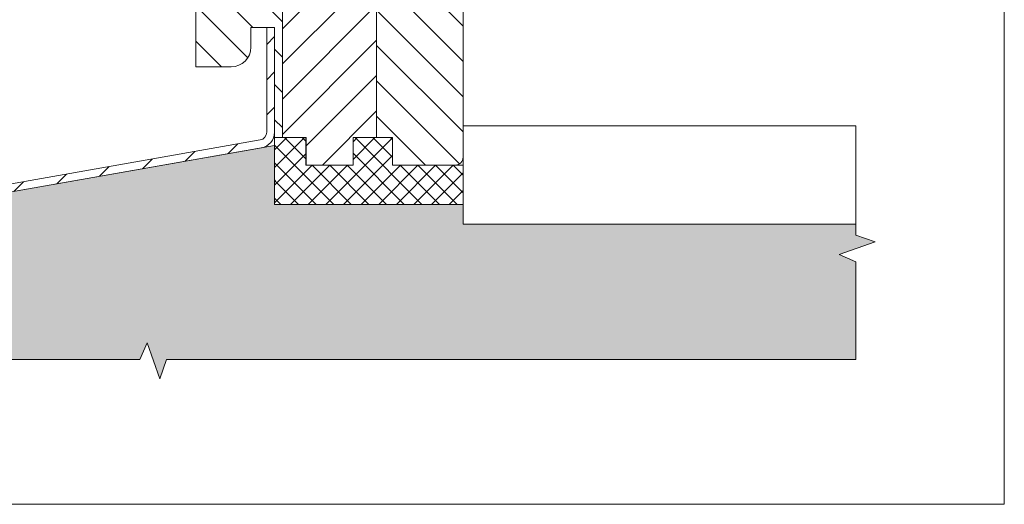
# Model space of a CAD drawing. Units: millimetres. Extents: x 591 to 1069, y -4 to 760.
# Drawn here: x 818 to 1069, y -4 to 119 of the extents above; entities that cross this region are included whole.
import ezdxf

# ---------------------------------------------------------------- set-up
doc = ezdxf.new("R2010")
doc.units = ezdxf.units.MM
doc.layers.get('0').update_dxf_attribs({"lineweight": 15})
doc.layers.add('konstrukce okna', color=130, linetype='Continuous', lineweight=9)
pattern_1 = [(45, (459.4602681639142, -300.1549864460834), (-4.490128060534576, 4.490128060534576), [])]
pattern_2 = [(135.0000000000002, (459.4602681639142, -300.1549864460834), (-4.490128060534562, -4.490128060534592), [])]

msp = doc.modelspace()

# ---------------------------------------------------------------- hatches: boundary and pattern name
at = {"layer": 'konstrukce okna'}
h = msp.add_hatch(dxfattribs=at)
h.set_pattern_fill('ANSI31', color=256, scale=2, angle=90, style=0)
h.set_pattern_definition(pattern_2)
edge = h.paths.add_edge_path(flags=0)
edge.add_line((883.1472599954661, 116.8392761496578), (883.1472599954661, 88.83928754965638))
edge.add_line((883.1472599954661, 88.83928754965638), (885.1477589954679, 88.83928754965638))
edge.add_line((885.1477589954677, 88.83928754965638), (885.1477589954677, 146.839273149656))
edge.add_line((885.1477589954677, 146.839273149656), (881.6472483954651, 146.839273149656))
edge.add_line((881.6472483954651, 146.839273149656), (881.6472483954651, 161.839293949658))
edge.add_line((881.6472483954651, 161.839293949658), (866.1472539954677, 161.839293949658))
edge.add_arc((867.3139521955757, 157.8392765496562), 4.166692200109348, 106.2605539826583, 179.9999999999953)
edge.add_line((863.1472599954661, 157.8392765496564), (863.1472599954659, 106.8392761496572))
edge.add_line((863.1472599954661, 106.8392761496572), (872.1472599954661, 106.8392761496572))
edge.add_arc((872.1472599954661, 111.8392761496572), 5.000000000000004, 270.0000000000007, 360.0000000000008)
edge.add_line((877.1472599954661, 111.8392761496572), (877.1472599954661, 116.8392761496578))
edge.add_line((877.1472599954661, 116.8392761496578), (883.1472599954661, 116.8392761496578))
h = msp.add_hatch(dxfattribs=at)
h.set_pattern_fill('ANSI31', color=256, scale=2, style=0)
h.set_pattern_definition(pattern_1)
h.paths.add_polyline_path([(902.6472571954666, 134.8390939496558), (902.6472571954666, 146.839273149656), (885.1477589954677, 146.839273149656), (885.1477589954677, 88.83928754965638), (891.1472547954666, 88.83928754965638), (891.1472547954666, 81.839276149657), (903.1472561954663, 81.839276149657), (903.1472561954663, 88.83928754965638), (909.1477589954677, 88.83928754965638), (909.1477589954677, 134.8390939496558)], flags=0)
h = msp.add_hatch(dxfattribs=at)
h.set_pattern_fill('ANSI31', color=256, scale=2, angle=90, style=0)
h.set_pattern_definition(pattern_2)
edge = h.paths.add_edge_path(flags=0)
edge.add_line((913.1472615954679, 127.3390835496566), (913.1472615954679, 132.8390725496566))
edge.add_arc((911.1472401954682, 132.8390725496566), 2.000021399999232, 0, 90)
edge.add_line((911.1472401954682, 134.8390939496558), (909.1477589954677, 134.8390939496558))
edge.add_line((909.1477589954677, 134.8390939496558), (909.1477589954677, 88.83928754965638))
edge.add_line((909.1477589954677, 88.83928754965638), (913.1472615954674, 88.83928754965638))
edge.add_line((913.1472615954679, 88.83928754965638), (913.1472615954679, 81.839276149657))
edge.add_line((913.1472615954679, 81.839276149657), (929.1472549954683, 81.839276149657))
edge.add_arc((929.1472549954681, 83.83927214965559), 1.999995999998727, 270.0000000000007, 360.0000000000008)
edge.add_line((931.1472509954667, 83.83927214965559), (931.1472509954667, 127.3390835496566))
edge.add_line((931.1472509954667, 127.3390835496566), (913.1472615954674, 127.3390835496566))
h = msp.add_hatch(dxfattribs=at)
h.set_pattern_fill('ANSI31', color=256, scale=2, style=0)
h.set_pattern_definition(pattern_1)
edge = h.paths.add_edge_path(flags=0)
edge.add_arc((633.1972599954659, 24.8075309725412), 2.049999999999994, 180, 360.0000000000072)
edge.add_line((635.247259995466, 24.80753097254143), (635.247259995466, 37.75753097254142))
edge.add_line((635.247259995466, 37.75753097254142), (633.247259995466, 37.75753097254159))
edge.add_line((633.247259995466, 37.75753097254159), (633.247259995466, 24.8075309725412))
edge.add_arc((633.1972599954659, 24.8075309725412), 0.0499999999999944, 180, 360, ccw=False)
edge.add_line((633.1472599954661, 24.8075309725412), (633.1472599954661, 41.07933171018681))
edge.add_arc((635.1472599954661, 41.07933171018681), 2, 99.99999999999432, 180, ccw=False)
edge.add_line((634.7999636401325, 43.04894721621139), (879.841852706134, 86.25644366231819))
edge.add_arc((879.1472599954661, 90.19567467436701), 4, 280.000000000001, 360.0000000000008)
edge.add_line((883.1472599954661, 90.19567467436701), (883.1472599954661, 116.8392761496578))
edge.add_line((883.1472599954661, 116.8392761496578), (881.1472599954661, 116.8392761496578))
edge.add_line((881.1472599954661, 116.8392761496578), (881.1472599954661, 90.19567467436701))
edge.add_arc((879.1472599954661, 90.19567467436701), 2, 280.00000000000153, 360, ccw=False)
edge.add_line((879.4945563508002, 88.22605916834237), (634.452667284799, 45.0185627222358))
edge.add_arc((635.1472599954661, 41.07933171018681), 4, 99.99999999999513, 180)
edge.add_line((631.1472599954661, 41.07933171018681), (631.1472599954661, 24.8075309725412))
h = msp.add_hatch(dxfattribs=at)
h.set_pattern_fill('ANSI37', color=256, style=0)
h.set_pattern_definition([(45, (-3.071453693784292, -1.247335719103376), (-2.245064030267288, 2.245064030267288), []), (135, (-3.071453693784292, -1.247335719103376), (-2.245064030267288, -2.245064030267288), [])])
h.paths.add_polyline_path([(883.1472599954661, 88.83929425051002), (883.1472599954661, 71.83927614965762), (931.1472556441424, 71.83927614965722), (931.1472556441424, 81.83928285051161), (913.1588381731469, 81.83928285051161), (913.1588381731469, 88.83929425051059), (903.1588327731477, 88.83929425051059), (903.1588327731477, 81.83928285051161), (891.1588313731461, 81.83928285051161), (891.1588313731461, 88.83929425051002)])
h = msp.add_hatch(dxfattribs=at)
h.set_pattern_fill('AR-SAND', color=256, scale=0.1, style=0)
h.set_pattern_definition([(37.50000000000001, (-3.071453693784292, -1.247335719103376), (-0.1600031295984046, 4.894132373293424), [0, -3.8608, 0, -4.318000000000001, 0, -4.1275]), (7.499999999999999, (-3.071453693784292, -1.247335719103376), (4.495232831380027, 7.168251005683543), [0, -2.082799999999996, 0, -3.479799999999996, 0, -1.333499999999998]), (327.5, (-6.195653693784266, -1.247335719103376), (7.90992370241458, 0.01437184678545762), [0, -1.27, 0, -4.571999999999999, 0, -5.968999999999999]), (317.5, (-6.195653693784266, -1.247335719103376), (7.635564524722972, 2.229293232572163), [0, -0.635, 0, -2.9972, 0, -3.429])])
h.paths.add_polyline_path([(1031.147257134514, 32.37432141397362), (1031.147257134514, 57.21441146151494), (1026.930029085745, 59.07824514609172), (1036.054577045809, 62.34167200408785), (1031.147257134514, 64.02856322359537), (1031.147257134514, 66.83931026971658), (931.1472481937142, 66.83931026971658), (931.1472481937142, 71.83930550131657), (883.1472552271141, 71.83930550131657), (883.147255227114, 86.8392911963166), (879.8524755742941, 86.25833153617818, 0.0005013380059802665), (879.8418512774481, 86.25643051859223), (790.8949471460726, 70.57268911751757), (684.147261723914, 51.75015602631657), (684.147261723914, 32.37119621255272), (848.8341815004289, 32.37119621255272), (850.6993963898187, 36.59154946274261), (853.9628232478151, 27.46700150267881), (855.6497144673224, 32.37432141397362)])

# ---------------------------------------------------------------- linework, layer by layer
for p, q in [((1068.944670917081, -4.488406291737391), (1068.944670917081, 760.0889709623334)), ((591.0396709170807, -4.488406291737363), (1068.944670917081, -4.488406291737363))]:
    msp.add_line(p, q)
for p, q in [((863.1472593995138, 157.8392711691166), (863.1472593995138, 106.8392721227166)), ((885.1477659197142, 88.83926544711659), (885.1477659197142, 146.8392935805166)), ((909.1477549525141, 134.8390904477166), (909.1477549525141, 88.83926544711659)), ((931.1472481937142, 83.83927021531662), (931.1472481937142, 127.3390976003166)), ((877.1472579689141, 116.8392625859166), (883.1472552271141, 116.8392625859166)), ((877.1472579689141, 111.8392673543166), (877.1472579689141, 116.8392625859166)), ((881.147266075114, 90.19568834811662), (881.147266075114, 116.8392625859166)), ((881.147266075114, 116.8392625859166), (883.1472552271141, 116.8392625859166)), ((883.1472552271141, 90.19568834811662), (883.1472552271141, 116.8392625859166)), ((883.1472552271141, 116.8392625859166), (883.1472552271141, 88.83926544711659)), ((863.1472593995138, 106.8392721227166), (872.1472627373139, 106.8392721227166)), ((881.7495053201831, 104.0278427729722), (881.7493748112176, 104.0277122640065)), ((931.1472481937142, 91.83928642791659), (931.1472481937142, 66.83931026971658)), ((1031.147257134514, 91.83928642791659), (931.1472481937142, 91.83928642791659)), ((1031.147257134514, 91.83928642791659), (1031.147257134514, 64.02856322359537)), ((634.4526640029142, 45.01852665451662), (879.494563385914, 88.22605286151662)), ((891.1588347407139, 88.83926544711659), (883.1472552271141, 88.83926544711659)), ((883.1472552271141, 88.83926544711659), (883.1472552271141, 71.83930550131657)), ((883.1472552271141, 88.83926544711659), (885.1477659197142, 88.83926544711659)), ((885.1477659197142, 88.83926544711659), (891.147256538314, 88.83926544711659)), ((891.147256538314, 88.83926544711659), (891.147256538314, 81.83929596451662)), ((891.1588347407139, 81.83929596451662), (891.1588347407139, 88.83926544711659)), ((903.1472510547139, 88.83926544711659), (909.1477549525141, 88.83926544711659)), ((903.1472510547139, 81.83929596451662), (903.1472510547139, 88.83926544711659)), ((903.1588292571139, 88.83926544711659), (903.1588292571139, 81.83929596451662)), ((913.1588346215142, 88.83926544711659), (903.1588292571139, 88.83926544711659)), ((909.1477549525141, 88.83926544711659), (913.1472564191142, 88.83926544711659)), ((913.1472564191142, 88.83926544711659), (913.1472564191142, 81.83929596451662)), ((913.1588346215142, 81.83929596451662), (913.1588346215142, 88.83926544711659)), ((634.7999653669142, 43.04895077271658), (879.8418498487142, 86.25641737491662)), ((684.147261723914, 51.75015602631657), (883.1472552271141, 86.8392911963166)), ((883.1472552271141, 86.8392911963166), (883.1472552271141, 71.83930550131657)), ((891.147256538314, 81.83929596451662), (903.1472510547139, 81.83929596451662)), ((903.1588292571139, 81.83929596451662), (891.1588347407139, 81.83929596451662)), ((913.1472564191142, 81.83929596451662), (929.147259041714, 81.83929596451662)), ((931.1472481937142, 81.83929596451662), (913.1588346215142, 81.83929596451662)), ((931.1472481937142, 71.83930550131657), (931.1472481937142, 81.83929596451662)), ((883.1451924102014, 77.77157334825), (883.3914296226251, 78.01781056067352)), ((883.1472552271141, 71.83930550131657), (931.1472481937142, 71.83930550131657)), ((931.1472481937142, 66.83931026971658), (931.1472481937142, 71.83930550131657)), ((931.1472481937142, 66.83931026971658), (1031.147257134514, 66.83931026971658)), ((931.1472481937142, 66.83931026971658), (1031.147257134514, 66.83931026971658)), ((1036.054577045809, 62.34167200408785), (1031.147257134514, 64.02856322359537)), ((1026.930029085745, 59.07824514609172), (1036.054577045809, 62.34167200408785)), ((1031.150382335935, 57.2130302567017), (1026.930029085745, 59.07824514609172)), ((1031.147257134514, 57.21441146151494), (1031.147257134514, 32.37119621255272)), ((848.8341815004289, 32.37119621255272), (850.6993963898187, 36.59154946274261)), ((850.6993963898187, 36.59154946274261), (853.9628232478151, 27.46700150267881)), ((684.1472617239144, 32.37119621255272), (848.8341815004289, 32.37119621255272)), ((853.9628232478151, 27.46700150267881), (855.6497144673224, 32.37432141397363)), ((855.6497144673224, 32.37432141397363), (1031.147257134514, 32.37432141397363))]:
    msp.add_line(p, q, dxfattribs=at)
for centre, radius, start in [((872.1472599955139, 111.8392761497166), 5.000000000000114, 270), ((879.1472599955139, 90.19567467431659), 2.000000000000062, 280.0000000000048), ((879.1472599955139, 90.19567467431659), 4, 280.0000000000052), ((929.147254995514, 83.83927214971658), 1.999995999998816, 270)]:
    msp.add_arc(centre, radius, start, 0, dxfattribs=at)

doc.saveas('drawing.dxf')
